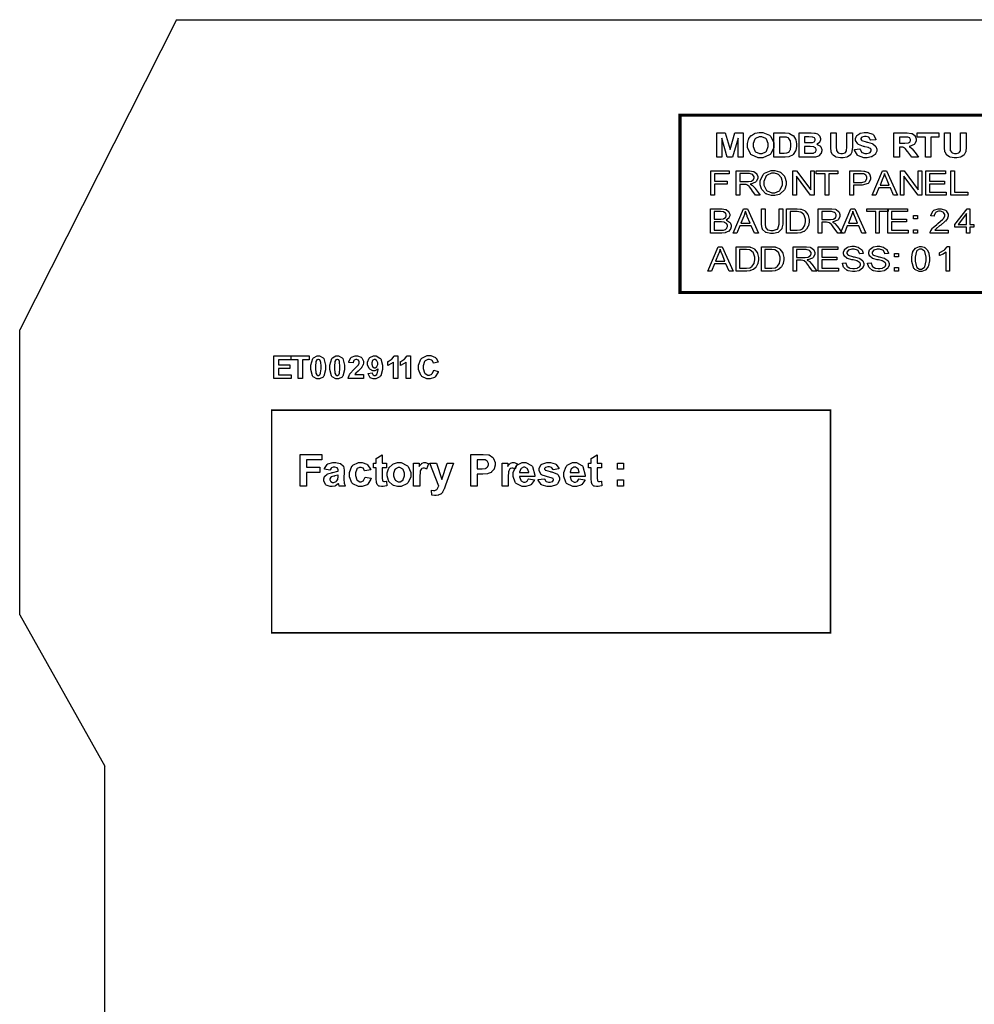
# Model space of a CAD drawing. Units: millimetres. Extents: x 0 to 420, y 0 to 297.
# Drawn here: x 234 to 288, y 162 to 217 of the extents above; entities that cross this region are included whole.
import ezdxf

# ---------------------------------------------------------------- set-up
doc = ezdxf.new("R2010")
doc.units = ezdxf.units.MM

msp = doc.modelspace()

# ---------------------------------------------------------------- linework, layer by layer
for p, q in [((243, 217.205), (234.25, 199.905)), ((243, 217.205), (251.6, 217.205)), ((251.6, 217.205), (262.6, 217.205)), ((262.6, 217.205), (304.4, 217.205)), ((234.25, 184.005), (234.25, 199.905)), ((234.25, 184.005), (239, 175.555)), ((239, 107.055), (239, 175.555))]:
    msp.add_line(p, q)
for points, const_width in [([(271.094, 211.88), (303.963, 211.88), (303.963, 201.986), (271.094, 201.986), (271.094, 211.88)], 0.176), ([(248.311, 195.428), (279.494, 195.428), (279.494, 182.995), (248.311, 182.995), (248.311, 195.428)], 0.0762)]:
    msp.add_lwpolyline(points, close=True, dxfattribs=dict(const_width=const_width))
for points in [[(273.154, 209.53), (273.154, 210.888), (273.614, 210.888), (273.888, 209.962), (274.156, 210.888), (274.617, 210.888), (274.617, 209.53), (274.334, 209.53), (274.334, 210.6), (274.032, 209.53), (273.737, 209.53), (273.44, 210.6), (273.437, 209.53), (273.154, 209.53)], [(274.858, 210.202), (274.858, 210.29), (274.916, 210.527), (274.929, 210.551), (274.937, 210.568), (275.054, 210.723), (275.07, 210.737), (275.084, 210.75), (275.248, 210.854), (275.266, 210.859), (275.289, 210.869), (275.517, 210.913), (275.594, 210.913), (275.728, 210.913), (276.096, 210.759), (276.13, 210.727), (276.163, 210.697), (276.333, 210.33), (276.333, 210.207), (276.333, 210.079), (276.166, 209.723), (276.133, 209.691), (276.098, 209.66), (275.722, 209.505), (275.598, 209.505), (275.463, 209.505), (275.091, 209.66), (275.058, 209.691), (275.025, 209.723), (274.858, 210.082), (274.858, 210.202)], [(275.174, 210.21), (275.174, 210.124), (275.273, 209.881), (275.294, 209.86), (275.313, 209.841), (275.525, 209.74), (275.597, 209.74), (275.673, 209.74), (275.879, 209.838), (275.9, 209.858), (275.92, 209.878), (276.016, 210.13), (276.016, 210.214), (276.016, 210.301), (275.921, 210.544), (275.902, 210.562), (275.882, 210.582), (275.667, 210.677), (275.597, 210.677), (275.52, 210.677), (275.309, 210.582), (275.291, 210.562), (275.27, 210.542), (275.174, 210.294), (275.174, 210.21)], [(276.333, 210.888), (276.894, 210.888), (276.965, 210.888), (277.165, 210.868), (277.182, 210.862), (277.204, 210.857), (277.392, 210.752), (277.407, 210.737), (277.423, 210.723), (277.545, 210.538), (277.555, 210.516), (277.562, 210.495), (277.603, 210.271), (277.603, 210.195), (277.603, 210.124), (277.563, 209.928), (277.556, 209.907), (277.547, 209.882), (277.412, 209.683), (277.395, 209.666), (277.382, 209.655), (277.201, 209.566), (277.179, 209.558), (277.161, 209.554), (276.972, 209.53), (276.91, 209.53), (276.333, 209.53), (276.333, 210.888)], [(276.64, 210.658), (276.64, 209.759), (276.87, 209.759), (276.916, 209.759), (277.044, 209.771), (277.053, 209.772), (277.066, 209.776), (277.168, 209.823), (277.178, 209.83), (277.185, 209.837), (277.251, 209.946), (277.256, 209.961), (277.26, 209.976), (277.288, 210.151), (277.288, 210.209), (277.288, 210.27), (277.26, 210.436), (277.256, 210.45), (277.251, 210.465), (277.179, 210.575), (277.171, 210.582), (277.161, 210.591), (277.042, 210.643), (277.029, 210.646), (277.018, 210.648), (276.837, 210.658), (276.778, 210.658), (276.64, 210.658)], [(277.744, 210.888), (278.35, 210.888), (278.418, 210.888), (278.605, 210.877), (278.62, 210.875), (278.634, 210.873), (278.766, 210.828), (278.779, 210.821), (278.79, 210.814), (278.888, 210.719), (278.896, 210.706), (278.903, 210.695), (278.943, 210.584), (278.943, 210.547), (278.943, 210.504), (278.895, 210.387), (278.885, 210.373), (278.875, 210.36), (278.747, 210.26), (278.731, 210.253), (278.753, 210.247), (278.93, 210.144), (278.943, 210.129), (278.954, 210.115), (279.017, 209.972), (279.017, 209.923), (279.017, 209.88), (278.976, 209.759), (278.968, 209.744), (278.959, 209.731), (278.85, 209.613), (278.837, 209.604), (278.823, 209.596), (278.651, 209.542), (278.63, 209.539), (278.618, 209.538), (278.31, 209.531), (278.262, 209.53), (277.744, 209.53), (277.744, 210.888)], [(278.051, 210.662), (278.051, 210.349), (278.254, 210.349), (278.309, 210.349), (278.467, 210.355), (278.476, 210.355), (278.488, 210.356), (278.59, 210.396), (278.598, 210.403), (278.605, 210.41), (278.644, 210.485), (278.644, 210.509), (278.644, 210.536), (278.611, 210.606), (278.605, 210.611), (278.598, 210.618), (278.5, 210.657), (278.488, 210.658), (278.48, 210.66), (278.29, 210.662), (278.228, 210.662), (278.051, 210.662)], [(279.508, 210.888), (279.815, 210.888), (279.815, 210.153), (279.815, 210.096), (279.825, 209.933), (279.826, 209.923), (279.829, 209.911), (279.907, 209.8), (279.92, 209.791), (279.931, 209.783), (280.073, 209.74), (280.121, 209.74), (280.169, 209.74), (280.304, 209.78), (280.317, 209.787), (280.326, 209.795), (280.391, 209.895), (280.394, 209.905), (280.395, 209.918), (280.407, 210.083), (280.407, 210.137), (280.407, 210.888), (280.715, 210.888), (280.715, 210.174), (280.715, 210.088), (280.693, 209.845), (280.689, 209.827), (280.685, 209.811), (280.609, 209.669), (280.598, 209.656), (280.587, 209.645), (280.438, 209.553), (280.42, 209.546), (280.401, 209.539), (280.197, 209.505), (280.129, 209.505), (280.047, 209.505), (279.819, 209.543), (279.801, 209.55), (279.782, 209.558), (279.635, 209.655), (279.625, 209.666), (279.614, 209.678), (279.541, 209.805), (279.538, 209.817), (279.533, 209.838), (279.508, 210.082), (279.508, 210.163), (279.508, 210.888)], [(280.839, 209.97), (281.138, 209.997), (281.142, 209.975), (281.232, 209.811), (281.245, 209.8), (281.259, 209.79), (281.417, 209.736), (281.469, 209.736), (281.524, 209.736), (281.677, 209.785), (281.691, 209.793), (281.703, 209.802), (281.765, 209.893), (281.765, 209.923), (281.765, 209.944), (281.739, 210.001), (281.733, 210.007), (281.728, 210.012), (281.636, 210.06), (281.623, 210.064), (281.615, 210.068), (281.411, 210.117), (281.379, 210.124), (281.338, 210.133), (281.052, 210.246), (281.036, 210.258), (281.013, 210.278), (280.895, 210.471), (280.895, 210.534), (280.895, 210.582), (280.951, 210.713), (280.962, 210.727), (280.973, 210.742), (281.13, 210.858), (281.15, 210.866), (281.171, 210.875), (281.379, 210.913), (281.449, 210.913), (281.556, 210.913), (281.853, 210.818), (281.878, 210.799), (281.902, 210.781), (282.027, 210.53), (282.028, 210.497), (281.721, 210.489), (281.717, 210.507), (281.648, 210.633), (281.638, 210.64), (281.627, 210.648), (281.491, 210.685), (281.446, 210.685), (281.393, 210.685), (281.25, 210.644), (281.237, 210.636), (281.229, 210.632), (281.189, 210.571), (281.189, 210.551), (281.189, 210.531), (281.228, 210.475), (281.236, 210.469), (281.244, 210.463), (281.478, 210.387), (281.516, 210.378), (281.551, 210.37), (281.827, 210.289), (281.846, 210.279), (281.863, 210.271), (282.002, 210.155), (282.013, 210.14), (282.023, 210.126), (282.072, 209.975), (282.072, 209.923), (282.072, 209.87), (282.012, 209.724), (282.001, 209.706), (281.988, 209.689), (281.817, 209.564), (281.795, 209.554), (281.773, 209.546), (281.542, 209.505), (281.465, 209.505), (281.354, 209.505), (281.049, 209.605), (281.023, 209.625), (280.998, 209.644), (280.843, 209.933), (280.839, 209.97)], [(283.036, 209.53), (283.036, 210.888), (283.683, 210.888), (283.77, 210.888), (284.017, 210.859), (284.035, 210.852), (284.052, 210.847), (284.201, 210.738), (284.212, 210.722), (284.224, 210.706), (284.279, 210.557), (284.279, 210.507), (284.279, 210.445), (284.195, 210.271), (284.179, 210.254), (284.162, 210.238), (283.912, 210.135), (283.88, 210.129), (283.895, 210.121), (284.032, 210.027), (284.043, 210.016), (284.052, 210.007), (284.197, 209.822), (284.216, 209.795), (284.401, 209.53), (284.035, 209.53), (283.817, 209.826), (283.796, 209.853), (283.66, 210.019), (283.653, 210.024), (283.645, 210.032), (283.569, 210.081), (283.562, 210.082), (283.552, 210.085), (283.441, 210.097), (283.405, 210.097), (283.343, 210.097), (283.343, 209.53), (283.036, 209.53)], [(283.343, 210.314), (283.57, 210.314), (283.639, 210.314), (283.836, 210.328), (283.846, 210.33), (283.854, 210.333), (283.926, 210.381), (283.931, 210.388), (283.935, 210.395), (283.963, 210.467), (283.963, 210.49), (283.963, 210.519), (283.929, 210.595), (283.922, 210.602), (283.915, 210.609), (283.818, 210.654), (283.806, 210.655), (283.799, 210.657), (283.637, 210.658), (283.582, 210.658), (283.343, 210.658), (283.343, 210.314)], [(284.788, 209.53), (284.788, 210.658), (284.339, 210.658), (284.339, 210.888), (285.544, 210.888), (285.544, 210.658), (285.096, 210.658), (285.096, 209.53), (284.788, 209.53)], [(285.858, 210.888), (286.165, 210.888), (286.165, 210.153), (286.165, 210.096), (286.175, 209.933), (286.176, 209.923), (286.179, 209.911), (286.257, 209.8), (286.27, 209.791), (286.281, 209.783), (286.423, 209.74), (286.471, 209.74), (286.519, 209.74), (286.654, 209.78), (286.667, 209.787), (286.676, 209.795), (286.741, 209.895), (286.744, 209.905), (286.745, 209.918), (286.757, 210.083), (286.757, 210.137), (286.757, 210.888), (287.065, 210.888), (287.065, 210.174), (287.065, 210.088), (287.043, 209.845), (287.039, 209.827), (287.035, 209.811), (286.959, 209.669), (286.948, 209.656), (286.937, 209.645), (286.788, 209.553), (286.77, 209.546), (286.751, 209.539), (286.547, 209.505), (286.479, 209.505), (286.397, 209.505), (286.169, 209.543), (286.151, 209.55), (286.132, 209.558), (285.985, 209.655), (285.975, 209.666), (285.964, 209.678), (285.891, 209.805), (285.888, 209.817), (285.883, 209.838), (285.858, 210.082), (285.858, 210.163), (285.858, 210.888)], [(278.051, 210.124), (278.051, 209.759), (278.336, 209.759), (278.389, 209.759), (278.538, 209.766), (278.546, 209.766), (278.557, 209.769), (278.651, 209.815), (278.659, 209.822), (278.666, 209.83), (278.7, 209.911), (278.7, 209.937), (278.7, 209.963), (278.673, 210.035), (278.667, 210.042), (278.662, 210.05), (278.58, 210.101), (278.571, 210.104), (278.56, 210.108), (278.364, 210.124), (278.299, 210.124), (278.051, 210.124)], [(272.824, 207.413), (272.824, 208.772), (273.846, 208.772), (273.846, 208.612), (273.026, 208.612), (273.026, 208.189), (273.735, 208.189), (273.735, 208.03), (273.026, 208.03), (273.026, 207.413), (272.824, 207.413)], [(274.229, 207.413), (274.229, 208.772), (274.9, 208.772), (274.977, 208.772), (275.19, 208.743), (275.208, 208.736), (275.225, 208.73), (275.364, 208.621), (275.375, 208.606), (275.385, 208.591), (275.438, 208.45), (275.438, 208.402), (275.438, 208.342), (275.352, 208.173), (275.335, 208.157), (275.317, 208.142), (275.05, 208.037), (275.014, 208.032), (275.026, 208.026), (275.127, 207.969), (275.134, 207.963), (275.148, 207.951), (275.286, 207.802), (275.299, 207.784), (275.561, 207.413), (275.312, 207.413), (275.111, 207.695), (275.096, 207.716), (274.977, 207.873), (274.967, 207.884), (274.958, 207.895), (274.872, 207.971), (274.865, 207.975), (274.857, 207.979), (274.78, 208.009), (274.773, 208.011), (274.767, 208.012), (274.689, 208.016), (274.663, 208.016), (274.43, 208.016), (274.43, 207.413), (274.229, 207.413)], [(275.575, 208.076), (275.575, 208.208), (275.743, 208.572), (275.777, 208.603), (275.811, 208.637), (276.177, 208.795), (276.3, 208.795), (276.393, 208.795), (276.65, 208.721), (276.679, 208.705), (276.706, 208.69), (276.92, 208.482), (276.935, 208.455), (276.949, 208.428), (277.023, 208.176), (277.023, 208.091), (277.023, 207.998), (276.946, 207.748), (276.931, 207.72), (276.914, 207.694), (276.695, 207.489), (276.668, 207.473), (276.639, 207.46), (276.384, 207.39), (276.3, 207.39), (276.203, 207.39), (275.944, 207.468), (275.917, 207.483), (275.888, 207.498), (275.675, 207.709), (275.662, 207.735), (275.647, 207.763), (275.575, 207.998), (275.575, 208.076)], [(277.398, 207.413), (277.398, 208.772), (277.603, 208.772), (278.399, 207.705), (278.399, 208.772), (278.59, 208.772), (278.59, 207.413), (278.385, 207.413), (277.59, 208.479), (277.59, 207.413), (277.398, 207.413)], [(279.196, 207.413), (279.196, 208.612), (278.696, 208.612), (278.696, 208.772), (279.896, 208.772), (279.896, 208.612), (279.396, 208.612), (279.396, 207.413), (279.196, 207.413)], [(280.574, 207.413), (280.574, 208.772), (281.146, 208.772), (281.203, 208.772), (281.363, 208.76), (281.376, 208.758), (281.394, 208.755), (281.551, 208.704), (281.564, 208.696), (281.576, 208.689), (281.677, 208.579), (281.685, 208.565), (281.692, 208.551), (281.732, 208.423), (281.732, 208.379), (281.732, 208.306), (281.63, 208.107), (281.609, 208.087), (281.589, 208.067), (281.271, 207.967), (281.164, 207.967), (280.776, 207.967), (280.776, 207.413), (280.574, 207.413)], [(281.819, 207.413), (282.4, 208.772), (282.621, 208.772), (283.238, 207.413), (283.009, 207.413), (282.834, 207.825), (282.198, 207.825), (282.033, 207.413), (281.819, 207.413)], [(283.395, 207.413), (283.395, 208.772), (283.601, 208.772), (284.396, 207.705), (284.396, 208.772), (284.587, 208.772), (284.587, 207.413), (284.382, 207.413), (283.587, 208.479), (283.587, 207.413), (283.395, 207.413)], [(284.812, 207.413), (284.812, 208.772), (285.906, 208.772), (285.906, 208.612), (285.013, 208.612), (285.013, 208.194), (285.848, 208.194), (285.848, 208.036), (285.013, 208.036), (285.013, 207.573), (285.942, 207.573), (285.942, 207.413), (284.812, 207.413)], [(286.211, 207.413), (286.211, 208.772), (286.412, 208.772), (286.412, 207.573), (287.156, 207.573), (287.156, 207.413), (286.211, 207.413)], [(274.43, 208.172), (274.86, 208.172), (274.913, 208.172), (275.061, 208.194), (275.075, 208.199), (275.087, 208.202), (275.185, 208.271), (275.192, 208.28), (275.199, 208.289), (275.232, 208.375), (275.232, 208.402), (275.232, 208.442), (275.166, 208.55), (275.153, 208.559), (275.14, 208.57), (274.966, 208.621), (274.908, 208.621), (274.43, 208.621), (274.43, 208.172)], [(275.782, 208.072), (275.782, 207.975), (275.904, 207.709), (275.93, 207.684), (275.954, 207.661), (276.212, 207.544), (276.299, 207.544), (276.391, 207.544), (276.645, 207.662), (276.671, 207.685), (276.694, 207.711), (276.817, 207.996), (276.817, 208.091), (276.817, 208.164), (276.764, 208.36), (276.754, 208.379), (276.744, 208.401), (276.591, 208.559), (276.571, 208.57), (276.551, 208.583), (276.364, 208.639), (276.303, 208.639), (276.21, 208.639), (275.961, 208.531), (275.936, 208.508), (275.91, 208.486), (275.782, 208.176), (275.782, 208.072)], [(280.776, 208.126), (281.167, 208.126), (281.236, 208.126), (281.43, 208.181), (281.444, 208.191), (281.456, 208.202), (281.524, 208.332), (281.524, 208.375), (281.524, 208.412), (281.484, 208.51), (281.476, 208.52), (281.467, 208.531), (281.363, 208.598), (281.35, 208.601), (281.342, 208.603), (281.207, 208.612), (281.163, 208.612), (280.776, 208.612), (280.776, 208.126)], [(282.257, 207.971), (282.772, 207.971), (282.614, 208.348), (282.602, 208.377), (282.512, 208.613), (282.507, 208.631), (282.501, 208.609), (282.429, 208.391), (282.421, 208.369), (282.257, 207.971)], [(272.805, 205.296), (272.805, 206.655), (273.374, 206.655), (273.443, 206.655), (273.633, 206.62), (273.651, 206.613), (273.668, 206.608), (273.805, 206.502), (273.817, 206.487), (273.826, 206.473), (273.876, 206.349), (273.876, 206.308), (273.876, 206.268), (273.83, 206.159), (273.822, 206.145), (273.814, 206.133), (273.682, 206.028), (273.664, 206.02), (273.687, 206.014), (273.864, 205.911), (273.876, 205.896), (273.887, 205.882), (273.949, 205.739), (273.949, 205.69), (273.949, 205.646), (273.911, 205.526), (273.905, 205.512), (273.896, 205.499), (273.804, 205.394), (273.793, 205.386), (273.782, 205.379), (273.644, 205.324), (273.628, 205.319), (273.61, 205.317), (273.439, 205.296), (273.382, 205.296), (272.805, 205.296)], [(274.057, 205.296), (274.639, 206.655), (274.86, 206.655), (275.477, 205.296), (275.248, 205.296), (275.073, 205.708), (274.437, 205.708), (274.271, 205.296), (274.057, 205.296)], [(276.628, 206.655), (276.829, 206.655), (276.829, 205.871), (276.829, 205.789), (276.786, 205.565), (276.778, 205.544), (276.768, 205.525), (276.614, 205.362), (276.592, 205.35), (276.568, 205.337), (276.32, 205.273), (276.239, 205.273), (276.152, 205.273), (275.914, 205.329), (275.892, 205.34), (275.868, 205.351), (275.707, 205.508), (275.698, 205.529), (275.688, 205.551), (275.64, 205.791), (275.64, 205.871), (275.64, 206.655), (275.841, 206.655), (275.841, 205.871), (275.841, 205.806), (275.87, 205.624), (275.877, 205.609), (275.882, 205.595), (275.988, 205.489), (276.004, 205.481), (276.017, 205.474), (276.17, 205.436), (276.221, 205.436), (276.299, 205.436), (276.517, 205.509), (276.534, 205.524), (276.549, 205.539), (276.628, 205.788), (276.628, 205.871), (276.628, 206.655)], [(277.047, 205.296), (277.047, 206.655), (277.569, 206.655), (277.635, 206.655), (277.823, 206.64), (277.838, 206.636), (277.858, 206.631), (278.044, 206.552), (278.06, 206.539), (278.079, 206.524), (278.229, 206.331), (278.24, 206.306), (278.25, 206.283), (278.299, 206.06), (278.299, 205.984), (278.299, 205.915), (278.266, 205.729), (278.259, 205.708), (278.253, 205.689), (278.164, 205.525), (278.155, 205.511), (278.144, 205.499), (278.031, 205.395), (278.018, 205.387), (278.004, 205.38), (277.854, 205.324), (277.838, 205.319), (277.82, 205.317), (277.649, 205.296), (277.592, 205.296), (277.047, 205.296)], [(278.815, 205.296), (278.815, 206.655), (279.486, 206.655), (279.563, 206.655), (279.777, 206.626), (279.795, 206.619), (279.811, 206.613), (279.95, 206.505), (279.961, 206.49), (279.971, 206.474), (280.024, 206.334), (280.024, 206.286), (280.024, 206.225), (279.938, 206.057), (279.921, 206.04), (279.904, 206.025), (279.636, 205.921), (279.6, 205.915), (279.612, 205.909), (279.713, 205.853), (279.72, 205.846), (279.734, 205.835), (279.872, 205.685), (279.886, 205.667), (280.147, 205.296), (279.898, 205.296), (279.697, 205.579), (279.682, 205.599), (279.563, 205.757), (279.553, 205.768), (279.544, 205.778), (279.458, 205.854), (279.451, 205.858), (279.443, 205.862), (279.366, 205.893), (279.359, 205.894), (279.353, 205.896), (279.275, 205.9), (279.249, 205.9), (279.016, 205.9), (279.016, 205.296), (278.815, 205.296)], [(280.055, 205.296), (280.637, 206.655), (280.857, 206.655), (281.474, 205.296), (281.245, 205.296), (281.07, 205.708), (280.434, 205.708), (280.269, 205.296), (280.055, 205.296)], [(282.019, 205.296), (282.019, 206.495), (281.518, 206.495), (281.518, 206.655), (282.719, 206.655), (282.719, 206.495), (282.218, 206.495), (282.218, 205.296), (282.019, 205.296)], [(282.695, 205.296), (282.695, 206.655), (283.789, 206.655), (283.789, 206.495), (282.896, 206.495), (282.896, 206.078), (283.732, 206.078), (283.732, 205.919), (282.896, 205.919), (282.896, 205.456), (283.825, 205.456), (283.825, 205.296), (282.695, 205.296)], [(286.062, 205.456), (286.062, 205.296), (285.06, 205.296), (285.059, 205.307), (285.077, 205.404), (285.081, 205.412), (285.087, 205.427), (285.19, 205.579), (285.205, 205.593), (285.218, 205.608), (285.421, 205.78), (285.448, 205.798), (285.489, 205.828), (285.767, 206.069), (285.782, 206.086), (285.796, 206.104), (285.869, 206.241), (285.869, 206.287), (285.869, 206.33), (285.804, 206.443), (285.792, 206.454), (285.778, 206.466), (285.632, 206.523), (285.583, 206.523), (285.53, 206.523), (285.381, 206.462), (285.369, 206.45), (285.355, 206.438), (285.286, 206.298), (285.286, 206.251), (285.096, 206.268), (285.099, 206.299), (285.221, 206.543), (285.243, 206.56), (285.264, 206.577), (285.506, 206.66), (285.588, 206.66), (285.673, 206.66), (285.91, 206.571), (285.932, 206.553), (285.953, 206.535), (286.059, 206.346), (286.059, 206.283), (286.059, 206.243), (286.027, 206.137), (286.022, 206.123), (286.015, 206.111), (285.913, 205.971), (285.899, 205.956), (285.884, 205.943), (285.647, 205.744), (285.614, 205.718), (285.585, 205.697), (285.404, 205.555), (285.398, 205.547), (285.389, 205.54), (285.323, 205.464), (285.319, 205.456), (286.062, 205.456)], [(287.093, 205.296), (287.093, 205.621), (286.434, 205.621), (286.434, 205.774), (287.126, 206.655), (287.279, 206.655), (287.279, 205.774), (287.484, 205.774), (287.484, 205.621), (287.279, 205.621), (287.279, 205.296), (287.093, 205.296)], [(273.006, 206.084), (273.334, 206.084), (273.381, 206.084), (273.515, 206.098), (273.525, 206.099), (273.537, 206.104), (273.633, 206.16), (273.64, 206.167), (273.645, 206.175), (273.679, 206.259), (273.679, 206.287), (273.679, 206.317), (273.648, 206.399), (273.643, 206.407), (273.636, 206.415), (273.551, 206.474), (273.54, 206.477), (273.527, 206.481), (273.362, 206.495), (273.308, 206.495), (273.006, 206.495), (273.006, 206.084)], [(274.496, 205.854), (275.011, 205.854), (274.853, 206.232), (274.84, 206.261), (274.751, 206.496), (274.746, 206.514), (274.74, 206.492), (274.668, 206.274), (274.66, 206.252), (274.496, 205.854)], [(277.248, 205.456), (277.572, 205.456), (277.629, 205.456), (277.791, 205.477), (277.806, 205.481), (277.82, 205.485), (277.933, 205.544), (277.941, 205.551), (277.952, 205.562), (278.044, 205.705), (278.051, 205.723), (278.058, 205.741), (278.091, 205.924), (278.091, 205.985), (278.091, 206.068), (278.026, 206.295), (278.014, 206.313), (278, 206.334), (277.843, 206.462), (277.825, 206.467), (277.812, 206.473), (277.626, 206.495), (277.565, 206.495), (277.248, 206.495), (277.248, 205.456)], [(279.016, 206.055), (279.446, 206.055), (279.499, 206.055), (279.647, 206.078), (279.661, 206.082), (279.673, 206.086), (279.771, 206.155), (279.778, 206.163), (279.785, 206.172), (279.818, 206.258), (279.818, 206.286), (279.818, 206.326), (279.752, 206.433), (279.739, 206.443), (279.726, 206.454), (279.552, 206.505), (279.494, 206.505), (279.016, 206.505), (279.016, 206.055)], [(280.493, 205.854), (281.008, 205.854), (280.85, 206.232), (280.838, 206.261), (280.748, 206.496), (280.743, 206.514), (280.737, 206.492), (280.666, 206.274), (280.657, 206.252), (280.493, 205.854)], [(284.13, 206.091), (284.13, 206.281), (284.342, 206.281), (284.342, 206.091), (284.13, 206.091)], [(287.093, 205.774), (287.093, 206.386), (286.619, 205.774), (287.093, 205.774)], [(273.006, 205.456), (273.382, 205.456), (273.417, 205.456), (273.513, 205.462), (273.52, 205.463), (273.531, 205.464), (273.628, 205.495), (273.636, 205.499), (273.643, 205.504), (273.706, 205.568), (273.712, 205.574), (273.716, 205.584), (273.742, 205.664), (273.742, 205.69), (273.742, 205.723), (273.705, 205.814), (273.698, 205.822), (273.691, 205.832), (273.589, 205.898), (273.577, 205.901), (273.563, 205.905), (273.409, 205.924), (273.358, 205.924), (273.006, 205.924), (273.006, 205.456)], [(284.13, 205.296), (284.13, 205.486), (284.342, 205.486), (284.342, 205.296), (284.13, 205.296)], [(272.647, 203.18), (273.228, 204.538), (273.449, 204.538), (274.066, 203.18), (273.837, 203.18), (273.662, 203.591), (273.026, 203.591), (272.86, 203.18), (272.647, 203.18)], [(273.085, 203.738), (273.6, 203.738), (273.442, 204.115), (273.429, 204.144), (273.34, 204.38), (273.334, 204.398), (273.329, 204.376), (273.257, 204.158), (273.249, 204.136), (273.085, 203.738)], [(274.224, 203.18), (274.224, 204.538), (274.747, 204.538), (274.813, 204.538), (275, 204.523), (275.015, 204.519), (275.036, 204.515), (275.222, 204.435), (275.237, 204.422), (275.257, 204.407), (275.407, 204.215), (275.418, 204.189), (275.428, 204.166), (275.477, 203.943), (275.477, 203.867), (275.477, 203.798), (275.444, 203.612), (275.437, 203.591), (275.43, 203.572), (275.342, 203.408), (275.333, 203.394), (275.321, 203.382), (275.208, 203.279), (275.196, 203.27), (275.182, 203.263), (275.032, 203.207), (275.015, 203.203), (274.997, 203.2), (274.827, 203.18), (274.77, 203.18), (274.224, 203.18)], [(274.426, 203.339), (274.749, 203.339), (274.807, 203.339), (274.969, 203.36), (274.984, 203.364), (274.997, 203.368), (275.111, 203.427), (275.119, 203.435), (275.13, 203.445), (275.222, 203.589), (275.229, 203.607), (275.236, 203.625), (275.269, 203.808), (275.269, 203.868), (275.269, 203.951), (275.204, 204.178), (275.192, 204.197), (275.178, 204.217), (275.021, 204.345), (275.003, 204.351), (274.989, 204.356), (274.803, 204.378), (274.743, 204.378), (274.426, 204.378), (274.426, 203.339)], [(275.636, 203.18), (275.636, 204.538), (276.158, 204.538), (276.224, 204.538), (276.411, 204.523), (276.427, 204.519), (276.447, 204.515), (276.633, 204.435), (276.648, 204.422), (276.668, 204.407), (276.818, 204.215), (276.829, 204.189), (276.839, 204.166), (276.888, 203.943), (276.888, 203.867), (276.888, 203.798), (276.855, 203.612), (276.848, 203.591), (276.841, 203.572), (276.753, 203.408), (276.744, 203.394), (276.732, 203.382), (276.62, 203.279), (276.607, 203.27), (276.593, 203.263), (276.443, 203.207), (276.427, 203.203), (276.409, 203.2), (276.238, 203.18), (276.181, 203.18), (275.636, 203.18)], [(275.837, 203.339), (276.161, 203.339), (276.218, 203.339), (276.38, 203.36), (276.395, 203.364), (276.409, 203.368), (276.522, 203.427), (276.53, 203.435), (276.541, 203.445), (276.633, 203.589), (276.64, 203.607), (276.647, 203.625), (276.68, 203.808), (276.68, 203.868), (276.68, 203.951), (276.615, 204.178), (276.603, 204.197), (276.589, 204.217), (276.432, 204.345), (276.414, 204.351), (276.4, 204.356), (276.214, 204.378), (276.154, 204.378), (275.837, 204.378), (275.837, 203.339)], [(277.404, 203.18), (277.404, 204.538), (278.075, 204.538), (278.152, 204.538), (278.365, 204.509), (278.383, 204.502), (278.4, 204.497), (278.539, 204.388), (278.55, 204.373), (278.56, 204.358), (278.613, 204.217), (278.613, 204.169), (278.613, 204.108), (278.527, 203.94), (278.51, 203.923), (278.492, 203.908), (278.225, 203.804), (278.189, 203.798), (278.201, 203.793), (278.302, 203.736), (278.309, 203.729), (278.323, 203.718), (278.461, 203.568), (278.474, 203.55), (278.736, 203.18), (278.487, 203.18), (278.286, 203.462), (278.271, 203.483), (278.152, 203.64), (278.142, 203.651), (278.133, 203.662), (278.047, 203.738), (278.04, 203.742), (278.032, 203.746), (277.955, 203.776), (277.948, 203.777), (277.942, 203.779), (277.864, 203.783), (277.838, 203.783), (277.605, 203.783), (277.605, 203.18), (277.404, 203.18)], [(277.605, 203.939), (278.035, 203.939), (278.088, 203.939), (278.236, 203.961), (278.25, 203.965), (278.262, 203.969), (278.36, 204.038), (278.367, 204.046), (278.374, 204.056), (278.407, 204.141), (278.407, 204.169), (278.407, 204.209), (278.341, 204.316), (278.328, 204.326), (278.315, 204.337), (278.141, 204.388), (278.083, 204.388), (277.605, 204.388), (277.605, 203.939)], [(278.815, 203.18), (278.815, 204.538), (279.909, 204.538), (279.909, 204.378), (279.016, 204.378), (279.016, 203.961), (279.851, 203.961), (279.851, 203.803), (279.016, 203.803), (279.016, 203.339), (279.945, 203.339), (279.945, 203.18), (278.815, 203.18)], [(280.157, 203.616), (280.344, 203.631), (280.346, 203.615), (280.399, 203.474), (280.407, 203.462), (280.415, 203.452), (280.543, 203.364), (280.561, 203.356), (280.577, 203.35), (280.737, 203.316), (280.791, 203.316), (280.841, 203.316), (280.978, 203.342), (280.993, 203.346), (281.007, 203.352), (281.117, 203.423), (281.126, 203.432), (281.133, 203.441), (281.167, 203.521), (281.167, 203.548), (281.167, 203.576), (281.134, 203.652), (281.127, 203.659), (281.12, 203.667), (281.004, 203.733), (280.989, 203.739), (280.978, 203.743), (280.755, 203.8), (280.72, 203.806), (280.685, 203.815), (280.441, 203.884), (280.427, 203.889), (280.409, 203.899), (280.274, 204.005), (280.266, 204.016), (280.256, 204.03), (280.214, 204.147), (280.214, 204.186), (280.214, 204.234), (280.267, 204.364), (280.279, 204.378), (280.289, 204.393), (280.448, 204.508), (280.47, 204.516), (280.491, 204.525), (280.682, 204.562), (280.747, 204.562), (280.82, 204.562), (281.021, 204.522), (281.043, 204.512), (281.064, 204.504), (281.229, 204.387), (281.242, 204.37), (281.253, 204.355), (281.315, 204.176), (281.316, 204.155), (281.123, 204.141), (281.12, 204.164), (281.033, 204.325), (281.02, 204.335), (281.003, 204.348), (280.817, 204.402), (280.755, 204.402), (280.687, 204.402), (280.503, 204.353), (280.489, 204.343), (280.475, 204.333), (280.406, 204.234), (280.406, 204.199), (280.406, 204.169), (280.454, 204.085), (280.465, 204.077), (280.474, 204.07), (280.726, 203.988), (280.767, 203.98), (280.807, 203.973), (281.087, 203.9), (281.102, 203.893), (281.125, 203.885), (281.286, 203.771), (281.296, 203.757), (281.306, 203.743), (281.36, 203.608), (281.36, 203.563), (281.36, 203.513), (281.301, 203.377), (281.29, 203.36), (281.279, 203.345), (281.115, 203.219), (281.094, 203.21), (281.072, 203.202), (280.869, 203.156), (280.802, 203.156), (280.715, 203.156), (280.479, 203.202), (280.457, 203.21), (280.434, 203.219), (280.251, 203.355), (280.238, 203.373), (280.225, 203.39), (280.157, 203.594), (280.157, 203.616)], [(281.568, 203.616), (281.755, 203.631), (281.757, 203.615), (281.811, 203.474), (281.819, 203.462), (281.826, 203.452), (281.954, 203.364), (281.972, 203.356), (281.988, 203.35), (282.148, 203.316), (282.202, 203.316), (282.252, 203.316), (282.389, 203.342), (282.404, 203.346), (282.418, 203.352), (282.528, 203.423), (282.537, 203.432), (282.544, 203.441), (282.578, 203.521), (282.578, 203.548), (282.578, 203.576), (282.545, 203.652), (282.538, 203.659), (282.531, 203.667), (282.416, 203.733), (282.4, 203.739), (282.389, 203.743), (282.166, 203.8), (282.132, 203.806), (282.096, 203.815), (281.852, 203.884), (281.838, 203.889), (281.82, 203.899), (281.685, 204.005), (281.677, 204.016), (281.667, 204.03), (281.625, 204.147), (281.625, 204.186), (281.625, 204.234), (281.678, 204.364), (281.691, 204.378), (281.7, 204.393), (281.859, 204.508), (281.881, 204.516), (281.902, 204.525), (282.093, 204.562), (282.158, 204.562), (282.231, 204.562), (282.432, 204.522), (282.454, 204.512), (282.475, 204.504), (282.64, 204.387), (282.653, 204.37), (282.664, 204.355), (282.726, 204.176), (282.727, 204.155), (282.534, 204.141), (282.531, 204.164), (282.445, 204.325), (282.431, 204.335), (282.414, 204.348), (282.228, 204.402), (282.166, 204.402), (282.098, 204.402), (281.914, 204.353), (281.9, 204.343), (281.887, 204.333), (281.817, 204.234), (281.817, 204.199), (281.817, 204.169), (281.866, 204.085), (281.877, 204.077), (281.885, 204.07), (282.137, 203.988), (282.179, 203.98), (282.218, 203.973), (282.498, 203.9), (282.513, 203.893), (282.535, 203.885), (282.697, 203.771), (282.708, 203.757), (282.717, 203.743), (282.771, 203.608), (282.771, 203.563), (282.771, 203.513), (282.712, 203.377), (282.701, 203.36), (282.69, 203.345), (282.526, 203.219), (282.505, 203.21), (282.483, 203.202), (282.28, 203.156), (282.213, 203.156), (282.126, 203.156), (281.89, 203.202), (281.868, 203.21), (281.845, 203.219), (281.662, 203.355), (281.649, 203.373), (281.636, 203.39), (281.568, 203.594), (281.568, 203.616)], [(284.028, 203.849), (284.028, 203.947), (284.073, 204.215), (284.083, 204.239), (284.093, 204.264), (284.229, 204.451), (284.248, 204.464), (284.266, 204.478), (284.456, 204.544), (284.521, 204.544), (284.574, 204.544), (284.72, 204.508), (284.735, 204.501), (284.75, 204.494), (284.877, 204.387), (284.888, 204.373), (284.897, 204.359), (284.973, 204.192), (284.98, 204.172), (284.986, 204.152), (285.015, 203.925), (285.015, 203.849), (285.015, 203.754), (284.968, 203.49), (284.959, 203.465), (284.95, 203.44), (284.814, 203.25), (284.797, 203.236), (284.778, 203.224), (284.585, 203.156), (284.521, 203.156), (284.434, 203.156), (284.198, 203.275), (284.178, 203.297), (284.153, 203.326), (284.028, 203.718), (284.028, 203.849)], [(284.219, 203.849), (284.219, 203.739), (284.291, 203.423), (284.306, 203.404), (284.32, 203.386), (284.47, 203.294), (284.521, 203.294), (284.575, 203.294), (284.722, 203.386), (284.738, 203.404), (284.751, 203.423), (284.824, 203.743), (284.824, 203.849), (284.824, 203.961), (284.751, 204.278), (284.738, 204.296), (284.722, 204.315), (284.569, 204.406), (284.52, 204.406), (284.467, 204.406), (284.327, 204.325), (284.315, 204.308), (284.298, 204.287), (284.219, 203.96), (284.219, 203.849)], [(286.137, 203.18), (285.952, 203.18), (285.952, 204.242), (285.941, 204.234), (285.795, 204.139), (285.777, 204.129), (285.757, 204.119), (285.593, 204.046), (285.579, 204.041), (285.579, 204.202), (285.604, 204.213), (285.832, 204.347), (285.852, 204.362), (285.872, 204.378), (286.008, 204.53), (286.016, 204.544), (286.137, 204.544), (286.137, 203.18)], [(283.071, 203.975), (283.071, 204.165), (283.284, 204.165), (283.284, 203.975), (283.071, 203.975)], [(283.071, 203.18), (283.071, 203.37), (283.284, 203.37), (283.284, 203.18), (283.071, 203.18)], [(248.437, 197.182), (248.437, 198.444), (249.373, 198.444), (249.373, 198.232), (248.694, 198.232), (248.694, 197.951), (249.325, 197.951), (249.325, 197.738), (248.694, 197.738), (248.694, 197.396), (249.398, 197.396), (249.398, 197.182), (248.437, 197.182)], [(249.781, 197.182), (249.781, 198.232), (249.406, 198.232), (249.406, 198.444), (250.408, 198.444), (250.408, 198.232), (250.036, 198.232), (250.036, 197.182), (249.781, 197.182)], [(250.911, 198.453), (250.981, 198.453), (251.178, 198.344), (251.196, 198.322), (251.217, 198.296), (251.32, 197.928), (251.32, 197.805), (251.32, 197.677), (251.217, 197.316), (251.196, 197.29), (251.178, 197.269), (250.977, 197.159), (250.911, 197.159), (250.836, 197.159), (250.631, 197.279), (250.613, 197.302), (250.594, 197.326), (250.5, 197.688), (250.5, 197.808), (250.5, 197.937), (250.602, 198.297), (250.623, 198.323), (250.639, 198.345), (250.842, 198.453), (250.911, 198.453)], [(251.969, 198.453), (252.039, 198.453), (252.237, 198.344), (252.255, 198.322), (252.275, 198.296), (252.378, 197.928), (252.378, 197.805), (252.378, 197.677), (252.275, 197.316), (252.255, 197.29), (252.237, 197.269), (252.035, 197.159), (251.969, 197.159), (251.895, 197.159), (251.689, 197.279), (251.671, 197.302), (251.652, 197.326), (251.558, 197.688), (251.558, 197.808), (251.558, 197.937), (251.661, 198.297), (251.681, 198.323), (251.697, 198.345), (251.9, 198.453), (251.969, 198.453)], [(253.435, 197.407), (253.435, 197.182), (252.587, 197.182), (252.588, 197.204), (252.657, 197.406), (252.669, 197.424), (252.68, 197.443), (252.906, 197.698), (252.941, 197.728), (252.968, 197.754), (253.135, 197.928), (253.142, 197.936), (253.15, 197.948), (253.191, 198.05), (253.191, 198.084), (253.191, 198.115), (253.154, 198.201), (253.147, 198.207), (253.14, 198.216), (253.057, 198.252), (253.029, 198.252), (252.999, 198.252), (252.915, 198.213), (252.907, 198.205), (252.899, 198.198), (252.858, 198.071), (252.857, 198.053), (252.614, 198.078), (252.617, 198.111), (252.731, 198.352), (252.75, 198.366), (252.768, 198.381), (252.967, 198.453), (253.034, 198.453), (253.108, 198.453), (253.31, 198.369), (253.329, 198.352), (253.346, 198.336), (253.435, 198.159), (253.435, 198.1), (253.435, 198.06), (253.409, 197.951), (253.405, 197.937), (253.4, 197.925), (253.32, 197.79), (253.309, 197.775), (253.3, 197.767), (253.167, 197.633), (253.149, 197.615), (253.129, 197.597), (253.007, 197.48), (253.003, 197.473), (252.997, 197.468), (252.956, 197.412), (252.953, 197.407), (253.435, 197.407)], [(253.683, 197.474), (253.918, 197.502), (253.919, 197.491), (253.956, 197.403), (253.962, 197.396), (253.967, 197.39), (254.035, 197.36), (254.058, 197.36), (254.09, 197.36), (254.175, 197.418), (254.185, 197.429), (254.193, 197.441), (254.247, 197.681), (254.25, 197.717), (254.235, 197.7), (254.075, 197.611), (254.022, 197.611), (253.958, 197.611), (253.783, 197.707), (253.765, 197.725), (253.747, 197.746), (253.657, 197.957), (253.657, 198.026), (253.657, 198.103), (253.752, 198.315), (253.772, 198.334), (253.79, 198.355), (253.993, 198.453), (254.063, 198.453), (254.141, 198.453), (254.356, 198.329), (254.377, 198.304), (254.397, 198.279), (254.501, 197.931), (254.501, 197.814), (254.501, 197.69), (254.395, 197.339), (254.374, 197.313), (254.352, 197.288), (254.117, 197.159), (254.04, 197.159), (253.98, 197.159), (253.815, 197.226), (253.8, 197.239), (253.785, 197.252), (253.687, 197.45), (253.683, 197.474)], [(255.352, 197.182), (255.111, 197.182), (255.111, 198.096), (255.089, 198.075), (254.827, 197.924), (254.798, 197.913), (254.798, 198.133), (254.814, 198.139), (254.986, 198.238), (255.005, 198.252), (255.023, 198.267), (255.148, 198.435), (255.157, 198.453), (255.352, 198.453), (255.352, 197.182)], [(256.058, 197.182), (255.816, 197.182), (255.816, 198.096), (255.795, 198.075), (255.533, 197.924), (255.504, 197.913), (255.504, 198.133), (255.519, 198.139), (255.691, 198.238), (255.71, 198.252), (255.728, 198.267), (255.854, 198.435), (255.862, 198.453), (256.058, 198.453), (256.058, 197.182)], [(257.36, 197.648), (257.606, 197.572), (257.597, 197.538), (257.44, 197.28), (257.418, 197.262), (257.396, 197.246), (257.16, 197.161), (257.083, 197.161), (256.978, 197.161), (256.695, 197.307), (256.668, 197.334), (256.641, 197.363), (256.506, 197.693), (256.506, 197.804), (256.506, 197.926), (256.641, 198.264), (256.668, 198.293), (256.695, 198.323), (256.996, 198.468), (257.097, 198.468), (257.191, 198.468), (257.449, 198.354), (257.474, 198.33), (257.488, 198.318), (257.595, 198.123), (257.603, 198.097), (257.35, 198.038), (257.346, 198.055), (257.268, 198.183), (257.257, 198.192), (257.244, 198.202), (257.124, 198.249), (257.084, 198.249), (257.027, 198.249), (256.871, 198.166), (256.857, 198.148), (256.842, 198.132), (256.769, 197.9), (256.769, 197.823), (256.769, 197.739), (256.841, 197.499), (256.856, 197.483), (256.87, 197.466), (257.027, 197.379), (257.079, 197.379), (257.122, 197.379), (257.241, 197.435), (257.254, 197.445), (257.267, 197.456), (257.355, 197.626), (257.36, 197.648)], [(250.911, 198.252), (250.891, 198.252), (250.839, 198.228), (250.833, 198.223), (250.827, 198.219), (250.783, 198.134), (250.78, 198.122), (250.776, 198.107), (250.755, 197.881), (250.755, 197.805), (250.755, 197.729), (250.774, 197.513), (250.778, 197.499), (250.781, 197.485), (250.827, 197.395), (250.833, 197.389), (250.839, 197.385), (250.893, 197.36), (250.911, 197.36), (250.929, 197.36), (250.981, 197.385), (250.987, 197.389), (250.992, 197.395), (251.035, 197.478), (251.039, 197.489), (251.043, 197.506), (251.064, 197.731), (251.064, 197.805), (251.064, 197.882), (251.046, 198.099), (251.043, 198.112), (251.039, 198.126), (250.992, 198.219), (250.987, 198.223), (250.98, 198.228), (250.927, 198.252), (250.911, 198.252)], [(251.969, 198.252), (251.95, 198.252), (251.898, 198.228), (251.892, 198.223), (251.885, 198.219), (251.841, 198.134), (251.838, 198.122), (251.834, 198.107), (251.813, 197.881), (251.813, 197.805), (251.813, 197.729), (251.832, 197.513), (251.837, 197.499), (251.84, 197.485), (251.885, 197.395), (251.892, 197.389), (251.898, 197.385), (251.951, 197.36), (251.969, 197.36), (251.987, 197.36), (252.039, 197.385), (252.045, 197.389), (252.05, 197.395), (252.093, 197.478), (252.097, 197.489), (252.101, 197.506), (252.122, 197.731), (252.122, 197.805), (252.122, 197.882), (252.104, 198.099), (252.101, 198.112), (252.097, 198.126), (252.05, 198.219), (252.045, 198.223), (252.038, 198.228), (251.986, 198.252), (251.969, 198.252)], [(254.229, 198.006), (254.229, 198.052), (254.184, 198.177), (254.175, 198.188), (254.166, 198.199), (254.079, 198.252), (254.05, 198.252), (254.022, 198.252), (253.947, 198.207), (253.94, 198.198), (253.932, 198.189), (253.896, 198.067), (253.896, 198.026), (253.896, 197.982), (253.934, 197.855), (253.942, 197.845), (253.951, 197.837), (254.036, 197.789), (254.065, 197.789), (254.094, 197.789), (254.173, 197.836), (254.181, 197.844), (254.188, 197.853), (254.229, 197.969), (254.229, 198.006)], [(248.311, 195.428), (279.494, 195.428), (279.494, 182.995), (248.311, 182.995), (248.311, 195.428)], [(249.901, 191.185), (249.901, 192.953), (251.115, 192.953), (251.115, 192.654), (250.259, 192.654), (250.259, 192.235), (250.999, 192.235), (250.999, 191.936), (250.259, 191.936), (250.259, 191.185), (249.901, 191.185)], [(254.717, 192.467), (254.717, 192.198), (254.484, 192.198), (254.484, 191.678), (254.484, 191.633), (254.491, 191.499), (254.492, 191.494), (254.492, 191.489), (254.517, 191.455), (254.521, 191.452), (254.524, 191.45), (254.564, 191.435), (254.578, 191.435), (254.612, 191.435), (254.7, 191.46), (254.717, 191.466), (254.743, 191.204), (254.722, 191.196), (254.538, 191.153), (254.477, 191.153), (254.436, 191.153), (254.324, 191.178), (254.312, 191.182), (254.299, 191.188), (254.211, 191.257), (254.206, 191.264), (254.199, 191.272), (254.157, 191.384), (254.156, 191.397), (254.155, 191.408), (254.146, 191.581), (254.146, 191.637), (254.146, 192.198), (253.99, 192.198), (253.99, 192.467), (254.146, 192.467), (254.146, 192.721), (254.484, 192.921), (254.484, 192.467), (254.717, 192.467)], [(259.426, 191.185), (259.426, 192.953), (259.999, 192.953), (260.105, 192.953), (260.405, 192.931), (260.424, 192.926), (260.448, 192.92), (260.659, 192.775), (260.677, 192.753), (260.693, 192.731), (260.779, 192.491), (260.779, 192.41), (260.779, 192.343), (260.729, 192.155), (260.72, 192.136), (260.709, 192.118), (260.585, 191.972), (260.571, 191.961), (260.556, 191.951), (260.401, 191.881), (260.386, 191.877), (260.364, 191.874), (260.102, 191.852), (260.016, 191.852), (259.784, 191.852), (259.784, 191.185), (259.426, 191.185)], [(266.711, 192.467), (266.711, 192.198), (266.479, 192.198), (266.479, 191.678), (266.479, 191.633), (266.485, 191.499), (266.487, 191.494), (266.487, 191.489), (266.512, 191.455), (266.515, 191.452), (266.519, 191.45), (266.558, 191.435), (266.572, 191.435), (266.607, 191.435), (266.695, 191.46), (266.711, 191.466), (266.737, 191.204), (266.717, 191.196), (266.532, 191.153), (266.472, 191.153), (266.43, 191.153), (266.319, 191.178), (266.306, 191.182), (266.294, 191.188), (266.206, 191.257), (266.2, 191.264), (266.193, 191.272), (266.152, 191.384), (266.15, 191.397), (266.149, 191.408), (266.141, 191.581), (266.141, 191.637), (266.141, 192.198), (265.985, 192.198), (265.985, 192.467), (266.141, 192.467), (266.141, 192.721), (266.479, 192.921), (266.479, 192.467), (266.711, 192.467)], [(251.561, 192.071), (251.255, 192.126), (251.264, 192.158), (251.411, 192.389), (251.433, 192.405), (251.454, 192.42), (251.721, 192.494), (251.811, 192.494), (251.895, 192.494), (252.129, 192.449), (252.148, 192.439), (252.166, 192.431), (252.296, 192.319), (252.304, 192.304), (252.311, 192.29), (252.348, 192.073), (252.348, 192), (252.344, 191.605), (252.344, 191.544), (252.356, 191.371), (252.36, 191.357), (252.363, 191.345), (252.412, 191.202), (252.42, 191.185), (252.085, 191.185), (252.082, 191.191), (252.054, 191.273), (252.052, 191.284), (252.05, 191.29), (252.039, 191.323), (252.039, 191.323), (252.024, 191.309), (251.871, 191.203), (251.855, 191.195), (251.838, 191.188), (251.694, 191.153), (251.645, 191.153), (251.567, 191.153), (251.352, 191.244), (251.334, 191.262), (251.315, 191.28), (251.221, 191.469), (251.221, 191.531), (251.221, 191.581), (251.262, 191.711), (251.272, 191.725), (251.28, 191.74), (251.401, 191.848), (251.418, 191.855), (251.433, 191.863), (251.656, 191.928), (251.686, 191.933), (251.725, 191.942), (251.999, 192.012), (252.016, 192.017), (252.016, 192.052), (252.016, 192.088), (251.976, 192.186), (251.968, 192.192), (251.958, 192.199), (251.829, 192.235), (251.786, 192.235), (251.75, 192.235), (251.651, 192.205), (251.642, 192.198), (251.634, 192.192), (251.567, 192.088), (251.561, 192.071)], [(253.836, 192.086), (253.503, 192.027), (253.5, 192.044), (253.437, 192.169), (253.427, 192.177), (253.416, 192.186), (253.307, 192.227), (253.271, 192.227), (253.22, 192.227), (253.082, 192.157), (253.07, 192.141), (253.057, 192.126), (252.994, 191.917), (252.994, 191.847), (252.994, 191.767), (253.057, 191.541), (253.07, 191.524), (253.082, 191.509), (253.227, 191.429), (253.275, 191.429), (253.314, 191.429), (253.423, 191.476), (253.434, 191.484), (253.444, 191.494), (253.515, 191.652), (253.521, 191.674), (253.854, 191.618), (253.844, 191.579), (253.679, 191.291), (253.656, 191.272), (253.631, 191.252), (253.353, 191.153), (253.26, 191.153), (253.149, 191.153), (252.842, 191.302), (252.814, 191.331), (252.785, 191.361), (252.646, 191.707), (252.646, 191.822), (252.646, 191.946), (252.785, 192.287), (252.814, 192.316), (252.842, 192.347), (253.16, 192.494), (253.266, 192.494), (253.358, 192.494), (253.616, 192.41), (253.639, 192.392), (253.661, 192.376), (253.825, 192.121), (253.836, 192.086)], [(254.758, 191.842), (254.758, 191.924), (254.827, 192.143), (254.842, 192.168), (254.855, 192.195), (255.05, 192.396), (255.077, 192.41), (255.101, 192.425), (255.337, 192.494), (255.417, 192.494), (255.535, 192.494), (255.862, 192.339), (255.894, 192.307), (255.924, 192.275), (256.078, 191.94), (256.078, 191.827), (256.078, 191.707), (255.923, 191.377), (255.891, 191.345), (255.859, 191.313), (255.529, 191.153), (255.42, 191.153), (255.336, 191.153), (255.11, 191.22), (255.083, 191.232), (255.056, 191.246), (254.855, 191.441), (254.842, 191.466), (254.827, 191.492), (254.758, 191.756), (254.758, 191.842)], [(256.572, 191.185), (256.233, 191.185), (256.233, 192.467), (256.547, 192.467), (256.547, 192.283), (256.559, 192.306), (256.682, 192.447), (256.693, 192.454), (256.704, 192.461), (256.806, 192.494), (256.841, 192.494), (256.896, 192.494), (257.045, 192.441), (257.063, 192.429), (256.959, 192.136), (256.944, 192.146), (256.835, 192.19), (256.799, 192.19), (256.769, 192.19), (256.685, 192.158), (256.678, 192.151), (256.67, 192.146), (256.605, 192.028), (256.601, 192.011), (256.595, 191.994), (256.572, 191.684), (256.572, 191.581), (256.572, 191.185)], [(257.144, 192.467), (257.504, 192.467), (257.812, 191.559), (258.111, 192.467), (258.462, 192.467), (258.011, 191.235), (257.929, 191.01), (257.921, 190.992), (257.849, 190.85), (257.842, 190.839), (257.836, 190.83), (257.76, 190.75), (257.751, 190.743), (257.742, 190.737), (257.633, 190.69), (257.621, 190.686), (257.608, 190.683), (257.487, 190.667), (257.447, 190.667), (257.399, 190.667), (257.269, 190.683), (257.254, 190.686), (257.225, 190.951), (257.238, 190.949), (257.335, 190.936), (257.368, 190.936), (257.411, 190.936), (257.534, 190.993), (257.543, 191.005), (257.553, 191.017), (257.627, 191.164), (257.633, 191.182), (257.144, 192.467)], [(259.784, 192.654), (259.784, 192.151), (259.978, 192.151), (260.048, 192.151), (260.249, 192.173), (260.261, 192.177), (260.272, 192.183), (260.364, 192.257), (260.371, 192.267), (260.378, 192.278), (260.411, 192.373), (260.411, 192.405), (260.411, 192.444), (260.363, 192.553), (260.355, 192.563), (260.345, 192.574), (260.225, 192.64), (260.211, 192.642), (260.2, 192.645), (260.017, 192.654), (259.956, 192.654), (259.784, 192.654)], [(261.511, 191.185), (261.172, 191.185), (261.172, 192.467), (261.486, 192.467), (261.486, 192.283), (261.498, 192.306), (261.621, 192.447), (261.632, 192.454), (261.643, 192.461), (261.745, 192.494), (261.78, 192.494), (261.834, 192.494), (261.983, 192.441), (262.001, 192.429), (261.898, 192.136), (261.883, 192.146), (261.774, 192.19), (261.738, 192.19), (261.707, 192.19), (261.624, 192.158), (261.617, 192.151), (261.608, 192.146), (261.544, 192.028), (261.54, 192.011), (261.534, 191.994), (261.511, 191.684), (261.511, 191.581), (261.511, 191.185)], [(262.634, 191.59), (262.972, 191.534), (262.96, 191.503), (262.79, 191.266), (262.766, 191.25), (262.743, 191.235), (262.497, 191.153), (262.416, 191.153), (262.292, 191.153), (261.946, 191.337), (261.92, 191.372), (261.898, 191.401), (261.793, 191.711), (261.793, 191.815), (261.793, 191.94), (261.931, 192.283), (261.958, 192.314), (261.986, 192.344), (262.282, 192.494), (262.382, 192.494), (262.493, 192.494), (262.803, 192.339), (262.831, 192.307), (262.858, 192.275), (262.989, 191.791), (262.989, 191.725), (262.142, 191.725), (262.142, 191.7), (262.209, 191.506), (262.223, 191.491), (262.236, 191.477), (262.372, 191.407), (262.419, 191.407), (262.452, 191.407), (262.542, 191.445), (262.551, 191.452), (262.559, 191.459), (262.628, 191.575), (262.634, 191.59)], [(263.182, 191.546), (263.524, 191.597), (263.527, 191.582), (263.601, 191.458), (263.612, 191.45), (263.623, 191.441), (263.753, 191.397), (263.797, 191.397), (263.846, 191.397), (263.984, 191.44), (263.995, 191.447), (264.002, 191.452), (264.039, 191.515), (264.039, 191.535), (264.039, 191.552), (264.019, 191.596), (264.015, 191.6), (264.011, 191.605), (263.915, 191.641), (263.902, 191.644), (263.833, 191.661), (263.4, 191.798), (263.382, 191.809), (263.356, 191.827), (263.229, 192.031), (263.229, 192.099), (263.229, 192.169), (263.338, 192.362), (263.36, 192.38), (263.382, 192.399), (263.671, 192.494), (263.768, 192.494), (263.866, 192.494), (264.139, 192.423), (264.161, 192.407), (264.181, 192.394), (264.327, 192.181), (264.336, 192.152), (264.017, 192.093), (264.013, 192.105), (263.948, 192.203), (263.939, 192.21), (263.929, 192.217), (263.813, 192.249), (263.775, 192.249), (263.727, 192.249), (263.593, 192.219), (263.583, 192.212), (263.576, 192.207), (263.543, 192.159), (263.543, 192.143), (263.543, 192.128), (263.572, 192.086), (263.578, 192.081), (263.585, 192.075), (263.848, 191.997), (263.893, 191.986), (263.939, 191.976), (264.256, 191.849), (264.274, 191.834), (264.292, 191.82), (264.38, 191.643), (264.38, 191.583), (264.38, 191.507), (264.256, 191.301), (264.232, 191.279), (264.207, 191.258), (263.899, 191.153), (263.797, 191.153), (263.692, 191.153), (263.407, 191.242), (263.382, 191.26), (263.356, 191.278), (263.191, 191.516), (263.182, 191.546)], [(265.456, 191.59), (265.794, 191.534), (265.782, 191.503), (265.612, 191.266), (265.588, 191.25), (265.565, 191.235), (265.32, 191.153), (265.238, 191.153), (265.114, 191.153), (264.768, 191.337), (264.742, 191.372), (264.72, 191.401), (264.616, 191.711), (264.616, 191.815), (264.616, 191.94), (264.753, 192.283), (264.781, 192.314), (264.809, 192.344), (265.104, 192.494), (265.204, 192.494), (265.315, 192.494), (265.625, 192.339), (265.653, 192.307), (265.681, 192.275), (265.811, 191.791), (265.811, 191.725), (264.964, 191.725), (264.964, 191.7), (265.031, 191.506), (265.045, 191.491), (265.058, 191.477), (265.194, 191.407), (265.241, 191.407), (265.274, 191.407), (265.364, 191.445), (265.373, 191.452), (265.382, 191.459), (265.45, 191.575), (265.456, 191.59)], [(267.602, 192.129), (267.602, 192.467), (267.939, 192.467), (267.939, 192.129), (267.602, 192.129)], [(252.016, 191.797), (252.005, 191.794), (251.834, 191.751), (251.811, 191.746), (251.787, 191.742), (251.632, 191.692), (251.624, 191.687), (251.614, 191.678), (251.558, 191.596), (251.558, 191.568), (251.558, 191.538), (251.603, 191.454), (251.612, 191.444), (251.621, 191.436), (251.714, 191.393), (251.746, 191.393), (251.789, 191.393), (251.907, 191.443), (251.921, 191.452), (251.931, 191.46), (251.999, 191.554), (252.004, 191.565), (252.005, 191.574), (252.016, 191.692), (252.016, 191.731), (252.016, 191.797)], [(255.106, 191.825), (255.106, 191.751), (255.181, 191.549), (255.198, 191.531), (255.211, 191.515), (255.367, 191.429), (255.42, 191.429), (255.475, 191.429), (255.626, 191.515), (255.641, 191.531), (255.655, 191.549), (255.731, 191.758), (255.731, 191.827), (255.731, 191.9), (255.655, 192.1), (255.641, 192.117), (255.626, 192.133), (255.471, 192.217), (255.42, 192.217), (255.363, 192.217), (255.211, 192.133), (255.198, 192.117), (255.181, 192.1), (255.106, 191.894), (255.106, 191.825)], [(262.653, 191.933), (262.652, 191.958), (262.588, 192.146), (262.576, 192.158), (262.563, 192.172), (262.441, 192.235), (262.401, 192.235), (262.355, 192.235), (262.23, 192.166), (262.219, 192.152), (262.207, 192.14), (262.147, 191.957), (262.148, 191.933), (262.653, 191.933)], [(265.475, 191.933), (265.474, 191.958), (265.411, 192.146), (265.398, 192.158), (265.386, 192.172), (265.263, 192.235), (265.223, 192.235), (265.177, 192.235), (265.052, 192.166), (265.041, 192.152), (265.029, 192.14), (264.97, 191.957), (264.971, 191.933), (265.475, 191.933)], [(267.602, 191.185), (267.602, 191.524), (267.939, 191.524), (267.939, 191.185), (267.602, 191.185)]]:
    msp.add_lwpolyline(points, close=True)

doc.saveas('drawing.dxf')
